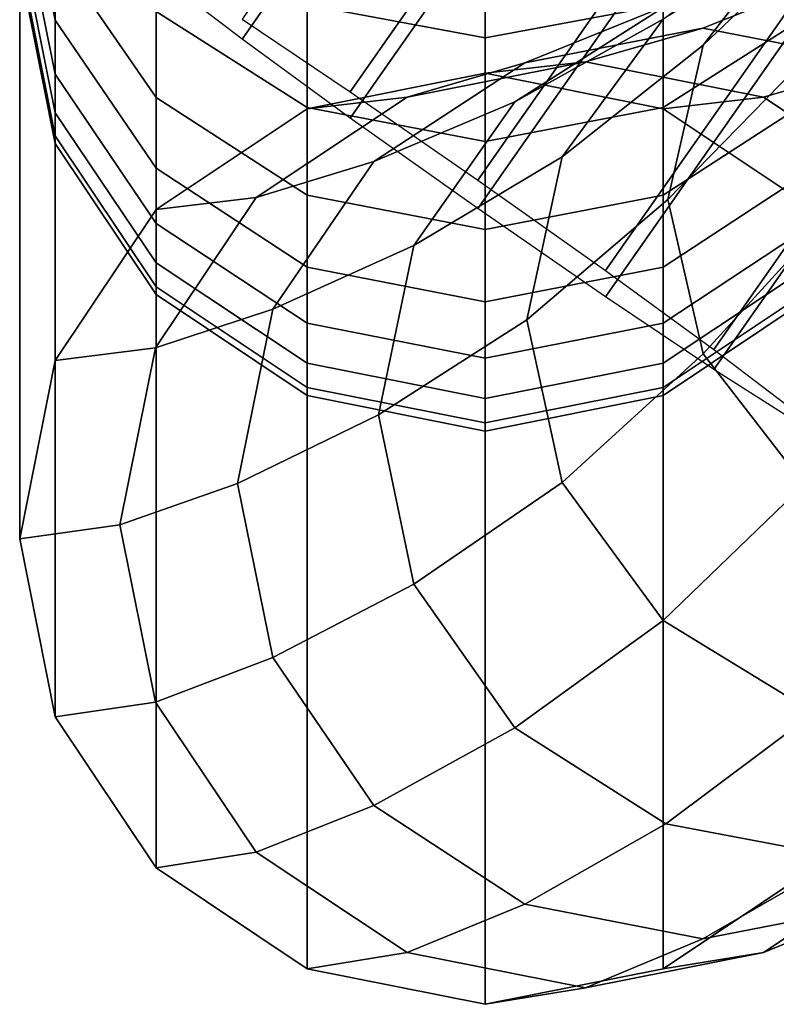
# Model space of a CAD drawing. Units: inches. Extents: x -10.5 to 10.5, y -10.6 to 10.5.
# Drawn here: x -10.5 to -9.7, y -10 to -8.9 of the extents above; entities that cross this region are included whole.
import ezdxf

# ---------------------------------------------------------------- set-up
doc = ezdxf.new("R2010")
doc.units = ezdxf.units.IN
doc.header["$MEASUREMENT"] = 0
doc.layers.add('Knoll Seating Chair Frame', color=2, linetype='Continuous')

msp = doc.modelspace()

# ---------------------------------------------------------------- linework, layer by layer
at = {"layer": 'Knoll Seating Chair Frame'}
for points in [[(-7.1873, -4.5672, 15.4627), (-10.2351, -8.9173, 15.6147), (-10.3128, -8.858, 15.7546), (-7.2649, -4.5079, 15.6027)], [(-7.1873, -4.5456, 16.0811), (-10.2351, -8.8957, 16.233), (-10.1189, -8.9738, 16.3306), (-7.071, -4.6236, 16.1787)], [(-7.071, -4.6518, 15.3708), (-10.1189, -9.002, 15.5227), (-10.2351, -8.9173, 15.6147), (-7.1873, -4.5672, 15.4627)], [(-7.071, -4.6236, 16.1787), (-10.1189, -8.9738, 16.3306), (-9.9817, -9.0686, 16.3673), (-6.9338, -4.7184, 16.2153)], [(-6.9338, -4.749, 15.3409), (-9.9817, -9.0991, 15.4928), (-10.1189, -9.002, 15.5227), (-7.071, -4.6518, 15.3708)], [(-6.9338, -4.7184, 16.2153), (-9.9817, -9.0686, 16.3673), (-9.8446, -9.1657, 16.3373), (-6.7967, -4.8156, 16.1854)], [(-6.7967, -4.8438, 15.3775), (-9.8446, -9.1939, 15.5294), (-9.9817, -9.0991, 15.4928), (-6.9338, -4.749, 15.3409)], [(-6.7967, -4.8156, 16.1854), (-9.8446, -9.1657, 16.3373), (-9.7283, -9.2504, 16.2454), (-6.6804, -4.9002, 16.0935)], [(-6.6804, -4.9218, 15.4751), (-9.7283, -9.272, 15.627), (-9.8446, -9.1939, 15.5294), (-6.7967, -4.8438, 15.3775)], [(-6.6804, -4.9002, 16.0935), (-9.7283, -9.2504, 16.2454), (-9.6506, -9.3097, 16.1054), (-6.6027, -4.9596, 15.9535)], [(-6.6027, -4.9712, 15.6189), (-9.6506, -9.3214, 15.7708), (-9.7283, -9.272, 15.627), (-6.6804, -4.9218, 15.4751)], [(-9.9739, -8.3381, 19.3821), (-9.9739, -8.9538, 3.4018), (-10.1653, -8.9919, 3.4018), (-10.1653, -8.3762, 19.3821)], [(-9.7826, -8.3762, 19.3821), (-9.7826, -8.9919, 3.4018), (-9.9739, -8.9538, 3.4018), (-9.9739, -8.3381, 19.3821)], [(-10.1653, -8.3762, 19.3821), (-10.1653, -8.9919, 3.4018), (-10.3275, -9.1002, 3.4018), (-10.3275, -8.4845, 19.3821)], [(-9.6204, -8.4845, 19.3821), (-9.6204, -9.1002, 3.4018), (-9.7826, -8.9919, 3.4018), (-9.7826, -8.3762, 19.3821)], [(-10.3275, -8.4845, 19.3821), (-10.3275, -9.1002, 3.4018), (-10.4359, -9.2624, 3.4018), (-10.4359, -8.6467, 19.3821)], [(-10.4359, -8.8969, 20.685), (-10.4359, -8.8228, 21.0044), (-10.4739, -8.6376, 20.9564), (-10.4739, -8.7095, 20.6465)], [(-10.4359, -8.6467, 19.3821), (-10.4359, -9.2624, 3.4018), (-10.4739, -9.4538, 3.4018), (-10.4739, -8.8381, 19.3821)], [(-9.6313, -8.7832, 2.2186), (-9.4799, -8.6483, 2.0108), (-9.5883, -8.7795, 1.9155), (-9.7397, -8.9237, 2.1375)], [(-10.4359, -8.9548, 20.3622), (-10.4359, -8.8969, 20.685), (-10.4739, -8.7095, 20.6465), (-10.4739, -8.7657, 20.3332)], [(-10.3275, -8.9799, 21.0451), (-10.3275, -8.8874, 21.3682), (-10.4359, -8.7326, 21.3197), (-10.4359, -8.8228, 21.0044)], [(-9.9739, -8.916, 21.7372), (-9.9739, -8.7885, 22.0562), (-10.1653, -8.7536, 22.0412), (-10.1653, -8.8803, 21.7239)], [(-9.7826, -8.8803, 21.7239), (-9.7826, -8.7536, 22.0412), (-9.9739, -8.7885, 22.0562), (-9.9739, -8.916, 21.7372)], [(-10.4359, -8.9962, 20.0369), (-10.4359, -8.9548, 20.3622), (-10.4739, -8.7657, 20.3332), (-10.4739, -8.8059, 20.0175)], [(-10.1653, -8.9908, 21.4007), (-10.1653, -8.8803, 21.7239), (-10.3275, -8.7787, 21.6863), (-10.3275, -8.8874, 21.3682)], [(-9.7827, -8.8956, 2.4393), (-9.6313, -8.7832, 2.2186), (-9.7397, -8.9237, 2.1375), (-9.8911, -9.0438, 2.3733)], [(-9.6204, -8.8874, 21.3682), (-9.6204, -8.7787, 21.6863), (-9.7826, -8.8803, 21.7239), (-9.7826, -8.9908, 21.4007)], [(-9.7397, -8.9237, 2.1375), (-9.5883, -8.7795, 1.9155), (-9.6263, -8.9343, 1.803), (-9.7777, -9.0894, 2.0418)], [(-9.78, -8.8813, 2.704), (-9.6205, -8.7966, 2.4834), (-9.7827, -8.8956, 2.4393), (-9.9422, -8.9844, 2.6705)], [(-10.4359, -9.0211, 19.7099), (-10.4359, -8.9962, 20.0369), (-10.4739, -8.8059, 20.0175), (-10.4739, -8.83, 19.7002)], [(-10.3275, -9.0558, 20.7176), (-10.3275, -8.9799, 21.0451), (-10.4359, -8.8228, 21.0044), (-10.4359, -8.8969, 20.685)], [(-10.4359, -9.0294, 19.3821), (-10.4359, -9.0211, 19.7099), (-10.4739, -8.83, 19.7002), (-10.4739, -8.8381, 19.3821)], [(-10.4739, -8.8381, 19.3821), (-10.4739, -9.4538, 3.4018), (-10.4359, -9.6451, 3.4018), (-10.4359, -9.0294, 19.3821)], [(-9.74, -8.9053, 2.9402), (-9.5886, -8.8451, 2.7158), (-9.78, -8.8813, 2.704), (-9.9314, -8.9425, 2.9323)], [(-9.5487, -8.9425, 2.9323), (-9.3973, -8.8813, 2.704), (-9.5886, -8.8451, 2.7158), (-9.74, -8.9053, 2.9402)], [(-9.9739, -9.0271, 21.4121), (-9.9739, -8.916, 21.7372), (-10.1653, -8.8803, 21.7239), (-10.1653, -8.9908, 21.4007)], [(-9.9314, -8.9425, 2.9323), (-9.78, -8.8813, 2.704), (-9.9422, -8.9844, 2.6705), (-10.0936, -9.0485, 2.9098)], [(-9.7826, -8.9908, 21.4007), (-9.7826, -8.8803, 21.7239), (-9.9739, -8.916, 21.7372), (-9.9739, -9.0271, 21.4121)], [(-10.1653, -9.0848, 21.0722), (-10.1653, -8.9908, 21.4007), (-10.3275, -8.8874, 21.3682), (-10.3275, -8.9799, 21.0451)], [(-9.6204, -8.9799, 21.0451), (-9.6204, -8.8874, 21.3682), (-9.7826, -8.9908, 21.4007), (-9.7826, -9.0848, 21.0722)], [(-10.3275, -9.1151, 20.3868), (-10.3275, -9.0558, 20.7176), (-10.4359, -8.8969, 20.685), (-10.4359, -8.9548, 20.3622)], [(-9.9422, -8.9844, 2.6705), (-9.7827, -8.8956, 2.4393), (-9.8911, -9.0438, 2.3733), (-10.0506, -9.1387, 2.6204)], [(-9.8662, -8.9416, 3.1697), (-9.74, -8.9053, 2.9402), (-9.9314, -8.9425, 2.9323), (-10.0576, -8.9795, 3.1658)], [(-9.6749, -8.9795, 3.1658), (-9.5487, -8.9425, 2.9323), (-9.74, -8.9053, 2.9402), (-9.8662, -8.9416, 3.1697)], [(-9.8911, -9.0438, 2.3733), (-9.7397, -8.9237, 2.1375), (-9.7777, -9.0894, 2.0418), (-9.9291, -9.2186, 2.2955)], [(-9.7777, -9.0894, 2.0418), (-9.6263, -8.9343, 1.803), (-9.5883, -9.0891, 1.6906), (-9.7397, -9.2551, 1.9461)], [(-10.0576, -8.9795, 3.1658), (-9.9314, -8.9425, 2.9323), (-10.0936, -9.0485, 2.9098), (-10.2198, -9.0873, 3.1544)], [(-9.9739, -8.9538, 3.4018), (-9.8662, -8.9416, 3.1697), (-10.0576, -8.9795, 3.1658), (-10.1653, -8.9919, 3.4018)], [(-9.7826, -8.9919, 3.4018), (-9.6749, -8.9795, 3.1658), (-9.8662, -8.9416, 3.1697), (-9.9739, -8.9538, 3.4018)], [(-9.5127, -9.0873, 3.1544), (-9.3865, -9.0485, 2.9098), (-9.5487, -8.9425, 2.9323), (-9.6749, -8.9795, 3.1658)], [(-10.3275, -9.1576, 20.0533), (-10.3275, -9.1151, 20.3868), (-10.4359, -8.9548, 20.3622), (-10.4359, -8.9962, 20.0369)], [(-10.1653, -8.9919, 3.4018), (-10.0576, -8.9795, 3.1658), (-10.2198, -9.0873, 3.1544), (-10.3275, -9.1002, 3.4018)], [(-10.1653, -9.162, 20.7394), (-10.1653, -9.0848, 21.0722), (-10.3275, -8.9799, 21.0451), (-10.3275, -9.0558, 20.7176)], [(-10.0936, -9.0485, 2.9098), (-9.9422, -8.9844, 2.6705), (-10.0506, -9.1387, 2.6204), (-10.202, -9.2072, 2.8761)], [(-9.6204, -9.1002, 3.4018), (-9.5127, -9.0873, 3.1544), (-9.6749, -8.9795, 3.1658), (-9.7826, -8.9919, 3.4018)], [(-9.6204, -9.0558, 20.7176), (-9.6204, -8.9799, 21.0451), (-9.7826, -9.0848, 21.0722), (-9.7826, -9.162, 20.7394)], [(-10.3275, -9.1831, 19.7181), (-10.3275, -9.1576, 20.0533), (-10.4359, -8.9962, 20.0369), (-10.4359, -9.0211, 19.7099)], [(-9.9739, -9.1216, 21.0818), (-9.9739, -9.0271, 21.4121), (-10.1653, -8.9908, 21.4007), (-10.1653, -9.0848, 21.0722)], [(-9.7826, -9.0848, 21.0722), (-9.7826, -8.9908, 21.4007), (-9.9739, -9.0271, 21.4121), (-9.9739, -9.1216, 21.0818)], [(-10.3275, -9.1916, 19.3821), (-10.3275, -9.1831, 19.7181), (-10.4359, -9.0211, 19.7099), (-10.4359, -9.0294, 19.3821)], [(-10.4359, -9.0294, 19.3821), (-10.4359, -9.6451, 3.4018), (-10.3275, -9.8073, 3.4018), (-10.3275, -9.1916, 19.3821)], [(-10.2198, -9.0873, 3.1544), (-10.0936, -9.0485, 2.9098), (-10.202, -9.2072, 2.8761), (-10.3282, -9.2486, 3.1375)], [(-10.0506, -9.1387, 2.6204), (-9.8911, -9.0438, 2.3733), (-9.9291, -9.2186, 2.2955), (-10.0886, -9.3207, 2.5613)], [(-10.1653, -9.2223, 20.4032), (-10.1653, -9.162, 20.7394), (-10.3275, -9.0558, 20.7176), (-10.3275, -9.1151, 20.3868)], [(-9.6204, -9.1151, 20.3868), (-9.6204, -9.0558, 20.7176), (-9.7826, -9.162, 20.7394), (-9.7826, -9.2223, 20.4032)], [(-10.3275, -9.1002, 3.4018), (-10.2198, -9.0873, 3.1544), (-10.3282, -9.2486, 3.1375), (-10.4359, -9.2624, 3.4018)], [(-9.9739, -9.1993, 20.7471), (-9.9739, -9.1216, 21.0818), (-10.1653, -9.0848, 21.0722), (-10.1653, -9.162, 20.7394)], [(-9.7826, -9.162, 20.7394), (-9.7826, -9.0848, 21.0722), (-9.9739, -9.1216, 21.0818), (-9.9739, -9.1993, 20.7471)], [(-9.9291, -9.2186, 2.2955), (-9.7777, -9.0894, 2.0418), (-9.7397, -9.2551, 1.9461), (-9.8911, -9.3934, 2.2177)], [(-9.7397, -9.2551, 1.9461), (-9.5883, -9.0891, 1.6906), (-9.4799, -9.2203, 1.5952), (-9.6313, -9.3956, 1.865)], [(-10.1653, -9.2654, 20.0643), (-10.1653, -9.2223, 20.4032), (-10.3275, -9.1151, 20.3868), (-10.3275, -9.1576, 20.0533)], [(-9.6204, -9.1576, 20.0533), (-9.6204, -9.1151, 20.3868), (-9.7826, -9.2223, 20.4032), (-9.7826, -9.2654, 20.0643)], [(-10.202, -9.2072, 2.8761), (-10.0506, -9.1387, 2.6204), (-10.0886, -9.3207, 2.5613), (-10.24, -9.3944, 2.8363)], [(-10.1653, -9.2914, 19.7236), (-10.1653, -9.2654, 20.0643), (-10.3275, -9.1576, 20.0533), (-10.3275, -9.1831, 19.7181)], [(-9.9739, -9.2599, 20.4089), (-9.9739, -9.1993, 20.7471), (-10.1653, -9.162, 20.7394), (-10.1653, -9.2223, 20.4032)], [(-9.7826, -9.2223, 20.4032), (-9.7826, -9.162, 20.7394), (-9.9739, -9.1993, 20.7471), (-9.9739, -9.2599, 20.4089)], [(-9.6204, -9.1831, 19.7181), (-9.6204, -9.1576, 20.0533), (-9.7826, -9.2654, 20.0643), (-9.7826, -9.2914, 19.7236)], [(-10.1653, -9.3, 19.3821), (-10.1653, -9.2914, 19.7236), (-10.3275, -9.1831, 19.7181), (-10.3275, -9.1916, 19.3821)], [(-9.6204, -9.1916, 19.3821), (-9.6204, -9.1831, 19.7181), (-9.7826, -9.2914, 19.7236), (-9.7826, -9.3, 19.3821)], [(-10.3275, -9.1916, 19.3821), (-10.3275, -9.8073, 3.4018), (-10.1653, -9.9157, 3.4018), (-10.1653, -9.3, 19.3821)], [(-9.7826, -9.3, 19.3821), (-9.7826, -9.9157, 3.4018), (-9.6204, -9.8073, 3.4018), (-9.6204, -9.1916, 19.3821)], [(-10.3282, -9.2486, 3.1375), (-10.202, -9.2072, 2.8761), (-10.24, -9.3944, 2.8363), (-10.3662, -9.4389, 3.1175)], [(-10.0886, -9.3207, 2.5613), (-9.9291, -9.2186, 2.2955), (-9.8911, -9.3934, 2.2177), (-10.0506, -9.5026, 2.5021)], [(-9.9739, -9.3033, 20.0681), (-9.9739, -9.2599, 20.4089), (-10.1653, -9.2223, 20.4032), (-10.1653, -9.2654, 20.0643)], [(-9.7826, -9.2654, 20.0643), (-9.7826, -9.2223, 20.4032), (-9.9739, -9.2599, 20.4089), (-9.9739, -9.3033, 20.0681)], [(-10.4359, -9.2624, 3.4018), (-10.3282, -9.2486, 3.1375), (-10.3662, -9.4389, 3.1175), (-10.4739, -9.4538, 3.4018)], [(-9.8911, -9.3934, 2.2177), (-9.7397, -9.2551, 1.9461), (-9.6313, -9.3956, 1.865), (-9.7827, -9.5416, 2.1517)], [(-9.9739, -9.3294, 19.7256), (-9.9739, -9.3033, 20.0681), (-10.1653, -9.2654, 20.0643), (-10.1653, -9.2914, 19.7236)], [(-9.7826, -9.2914, 19.7236), (-9.7826, -9.2654, 20.0643), (-9.9739, -9.3033, 20.0681), (-9.9739, -9.3294, 19.7256)], [(-9.9739, -9.3381, 19.3821), (-9.9739, -9.3294, 19.7256), (-10.1653, -9.2914, 19.7236), (-10.1653, -9.3, 19.3821)], [(-9.7826, -9.3, 19.3821), (-9.7826, -9.2914, 19.7236), (-9.9739, -9.3294, 19.7256), (-9.9739, -9.3381, 19.3821)], [(-10.1653, -9.3, 19.3821), (-10.1653, -9.9157, 3.4018), (-9.9739, -9.9538, 3.4018), (-9.9739, -9.3381, 19.3821)], [(-9.9739, -9.3381, 19.3821), (-9.9739, -9.9538, 3.4018), (-9.7826, -9.9157, 3.4018), (-9.7826, -9.3, 19.3821)], [(-10.24, -9.3944, 2.8363), (-10.0886, -9.3207, 2.5613), (-10.0506, -9.5026, 2.5021), (-10.202, -9.5815, 2.7965)], [(-10.3662, -9.4389, 3.1175), (-10.24, -9.3944, 2.8363), (-10.202, -9.5815, 2.7965), (-10.3282, -9.6292, 3.0975)], [(-10.0506, -9.5026, 2.5021), (-9.8911, -9.3934, 2.2177), (-9.7827, -9.5416, 2.1517), (-9.9422, -9.6569, 2.452)], [(-9.7827, -9.5416, 2.1517), (-9.6313, -9.3956, 1.865), (-9.4691, -9.4894, 1.8108), (-9.6205, -9.6406, 2.1076)], [(-10.4739, -9.4538, 3.4018), (-10.3662, -9.4389, 3.1175), (-10.3282, -9.6292, 3.0975), (-10.4359, -9.6451, 3.4018)], [(-10.202, -9.5815, 2.7965), (-10.0506, -9.5026, 2.5021), (-9.9422, -9.6569, 2.452), (-10.0936, -9.7402, 2.7628)], [(-9.9422, -9.6569, 2.452), (-9.7827, -9.5416, 2.1517), (-9.6205, -9.6406, 2.1076), (-9.78, -9.76, 2.4185)], [(-10.3282, -9.6292, 3.0975), (-10.202, -9.5815, 2.7965), (-10.0936, -9.7402, 2.7628), (-10.2198, -9.7905, 3.0805)], [(-10.4359, -9.6451, 3.4018), (-10.3282, -9.6292, 3.0975), (-10.2198, -9.7905, 3.0805), (-10.3275, -9.8073, 3.4018)], [(-9.78, -9.76, 2.4185), (-9.6205, -9.6406, 2.1076), (-9.4291, -9.6754, 2.0921), (-9.5886, -9.7962, 2.4068)], [(-10.0936, -9.7402, 2.7628), (-9.9422, -9.6569, 2.452), (-9.78, -9.76, 2.4185), (-9.9314, -9.8462, 2.7402)], [(-10.2198, -9.7905, 3.0805), (-10.0936, -9.7402, 2.7628), (-9.9314, -9.8462, 2.7402), (-10.0576, -9.8983, 3.0692)], [(-9.6749, -9.8983, 3.0692), (-9.5487, -9.8462, 2.7402), (-9.3865, -9.7402, 2.7628), (-9.5127, -9.7905, 3.0805)], [(-9.9314, -9.8462, 2.7402), (-9.78, -9.76, 2.4185), (-9.5886, -9.7962, 2.4068), (-9.74, -9.8834, 2.7323)], [(-9.74, -9.8834, 2.7323), (-9.5886, -9.7962, 2.4068), (-9.3973, -9.76, 2.4185), (-9.5487, -9.8462, 2.7402)], [(-10.3275, -9.8073, 3.4018), (-10.2198, -9.7905, 3.0805), (-10.0576, -9.8983, 3.0692), (-10.1653, -9.9157, 3.4018)], [(-9.7826, -9.9157, 3.4018), (-9.6749, -9.8983, 3.0692), (-9.5127, -9.7905, 3.0805), (-9.6204, -9.8073, 3.4018)], [(-10.0576, -9.8983, 3.0692), (-9.9314, -9.8462, 2.7402), (-9.74, -9.8834, 2.7323), (-9.8662, -9.9362, 3.0652)], [(-9.8662, -9.9362, 3.0652), (-9.74, -9.8834, 2.7323), (-9.5487, -9.8462, 2.7402), (-9.6749, -9.8983, 3.0692)], [(-10.1653, -9.9157, 3.4018), (-10.0576, -9.8983, 3.0692), (-9.8662, -9.9362, 3.0652), (-9.9739, -9.9538, 3.4018)], [(-9.9739, -9.9538, 3.4018), (-9.8662, -9.9362, 3.0652), (-9.6749, -9.8983, 3.0692), (-9.7826, -9.9157, 3.4018)]]:
    msp.add_3dface(points, dxfattribs=at)

doc.saveas('drawing.dxf')
